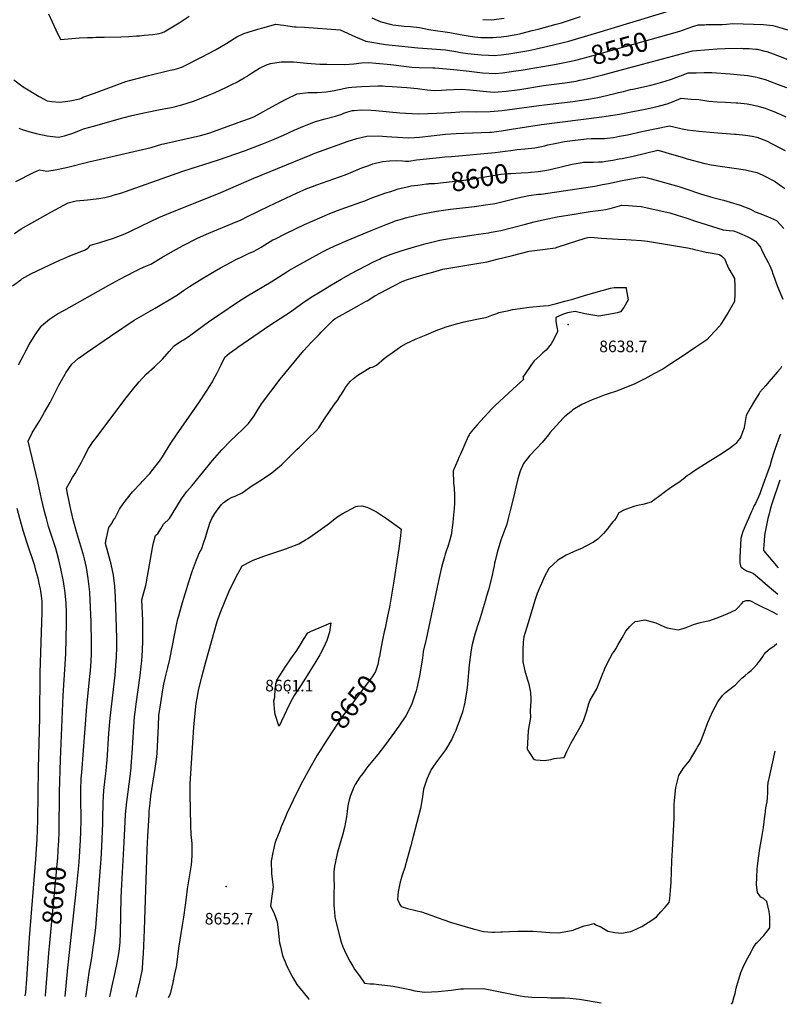
# Model space of a CAD drawing. Units: inches. Extents: x 2556184 to 2561508, y 1519275 to 1524571.
# Drawn here: x 2560299 to 2561446, y 1519275 to 1520745 of the extents above; entities that cross this region are included whole.
import ezdxf
from ezdxf.enums import TextEntityAlignment as Align

# ---------------------------------------------------------------- set-up
doc = ezdxf.new("R2010")
doc.units = ezdxf.units.IN
doc.header["$MEASUREMENT"] = 0
doc.layers.add('tile_2647_24_contour_10ft', color=254, linetype='Continuous')
doc.layers.add('tile_2647_24_spot_elev', color=232, linetype='Continuous')
doc.styles.add('Arial', font='arial.ttf')

msp = doc.modelspace()

# ---------------------------------------------------------------- linework, layer by layer
at = {"layer": 'tile_2647_24_contour_10ft'}
for points, elevation in [([(2560290.2, 1520655), (2560304.1, 1520644.5), (2560328.1, 1520630.5), (2560340, 1520623.7), (2560346.8, 1520622.6), (2560358.3, 1520621.7), (2560370.9, 1520623.1), (2560376.8, 1520624.1), (2560386.4, 1520626.1), (2560388.8, 1520626.6), (2560391, 1520627.8), (2560393.4, 1520629.1), (2560397.7, 1520630.7), (2560410.5, 1520635.5), (2560457.5, 1520652.5), (2560461, 1520653.6), (2560474.4, 1520657.4), (2560491.1, 1520661.7), (2560523.7, 1520669.4), (2560529.5, 1520670.8), (2560536.5, 1520672.8), (2560538.9, 1520673.5), (2560541, 1520674.3), (2560546.2, 1520676.5), (2560565.5, 1520686.3), (2560570.6, 1520689), (2560591.2, 1520699.9), (2560597.6, 1520703.6), (2560608.4, 1520710), (2560613.7, 1520713.3), (2560623.5, 1520719.2), (2560633.8, 1520724.6), (2560654.7, 1520730.8), (2560662.3, 1520733), (2560681.7, 1520738.2), (2560688.3, 1520737.5), (2560693.2, 1520736.9), (2560709.2, 1520734.5), (2560712.1, 1520734.3), (2560724.6, 1520733.7), (2560777.6, 1520729.9), (2560800.7, 1520719.5), (2560816.2, 1520712.8), (2560845.4, 1520708.1), (2560855.5, 1520706.9), (2560893.5, 1520703.1), (2560914.5, 1520701.6), (2560935.2, 1520699.8), (2560950.7, 1520697.3), (2560957.2, 1520696.2), (2560968.6, 1520694.7), (2560988.3, 1520692.5), (2560999.3, 1520692), (2561007.9, 1520691.6), (2561018.2, 1520692.6), (2561029.8, 1520693.9), (2561041.7, 1520695.8), (2561053.4, 1520697.9), (2561059.5, 1520699.1), (2561068.5, 1520701.1), (2561087.7, 1520705.6), (2561119.2, 1520713.1), (2561129.5, 1520716.1), (2561166.1, 1520726.8), (2561266.3, 1520757.1)], 8540), ([(2560341.7, 1520753.6), (2560352.8, 1520729.6), (2560359.9, 1520715.6), (2560376.5, 1520716.8), (2560387.6, 1520717.7), (2560399.9, 1520718.4), (2560407.9, 1520718.6), (2560412.4, 1520718.7), (2560425, 1520718.7), (2560450.1, 1520719.2), (2560462.1, 1520719.9), (2560473.5, 1520720.7), (2560477.9, 1520721.1), (2560484.7, 1520721.7), (2560497.9, 1520723), (2560504.3, 1520723.9), (2560507.1, 1520724.5), (2560510.9, 1520725.5), (2560514.5, 1520726.8), (2560524.7, 1520732.6), (2560534.8, 1520738.6), (2560537.2, 1520740.1), (2560551.8, 1520750.1)], 8530), ([(2560824.8, 1520748), (2560837.6, 1520742.5), (2560840.8, 1520741.2), (2560852.6, 1520738.3), (2560856.2, 1520737.4), (2560869.4, 1520735.9), (2560873.2, 1520735.4), (2560882.7, 1520734.8), (2560896.3, 1520733.1), (2560909.9, 1520730.4), (2560913.3, 1520730), (2560941.3, 1520725.8), (2560956.7, 1520722.9), (2560968.8, 1520720.8), (2560972.1, 1520720.2), (2560978.8, 1520719.4), (2560987.7, 1520718.5), (2561006, 1520718.2), (2561011, 1520718.7), (2561018.4, 1520719.5), (2561026.1, 1520720.4), (2561040.4, 1520723), (2561045.4, 1520723.9), (2561047.6, 1520724.4), (2561064.5, 1520728.7), (2561073.6, 1520731), (2561100.5, 1520738.1), (2561108.3, 1520740.5), (2561136.5, 1520749.7)], 8530), ([(2560990.7, 1520745.1), (2561004, 1520744.8), (2561022.9, 1520747.4)], 8520), ([(2561269.1, 1520723.2), (2561285.1, 1520727.7), (2561296.1, 1520731.6), (2561306.1, 1520735.1), (2561312.3, 1520737.3), (2561322, 1520737.5), (2561324.3, 1520737.6), (2561346, 1520738), (2561348.3, 1520738), (2561354.9, 1520738.1), (2561364.2, 1520739.1), (2561395.1, 1520738.4), (2561410, 1520737.9), (2561424.2, 1520736.3), (2561438.2, 1520732.2), (2561445.8, 1520729.6)], 8550), ([(2561120.2, 1520682.8), (2561131.7, 1520685.1), (2561142.8, 1520687.9), (2561164.8, 1520693.9), (2561175.2, 1520696.8), (2561269.1, 1520723.2)], 8550), ([(2560293, 1520503.4), (2560319.7, 1520516.6), (2560328.5, 1520520.8), (2560339.4, 1520518.6), (2560351.9, 1520520.6), (2560366.1, 1520523.6), (2560368.8, 1520524.2), (2560402.2, 1520532.8), (2560437.2, 1520540.6), (2560495.2, 1520554.4), (2560511.3, 1520558.9), (2560513.9, 1520559.4), (2560569, 1520572.3), (2560581.5, 1520575.8), (2560632.4, 1520594), (2560643.5, 1520598), (2560649.5, 1520600.5), (2560671, 1520612.3), (2560681, 1520617.8), (2560697.1, 1520626.2), (2560713.5, 1520634.2), (2560729.6, 1520636.2), (2560743.1, 1520636.2), (2560756.6, 1520637.4), (2560763.3, 1520638.4), (2560771.2, 1520639.7), (2560778.8, 1520641.1), (2560782.7, 1520642.1), (2560790.3, 1520643.5), (2560795.3, 1520644.1), (2560801.9, 1520644.7), (2560809.4, 1520645.3), (2560834.5, 1520646.4), (2560841.1, 1520646), (2560844.9, 1520645.8), (2560855.2, 1520645.2), (2560877.1, 1520643.6), (2560893.3, 1520642.1), (2560907.5, 1520640.5), (2560918, 1520639.4), (2560929.3, 1520640), (2560936.2, 1520640.4), (2560947.6, 1520640.9), (2560959, 1520641.4), (2560971.5, 1520640.3), (2560996.4, 1520637.7), (2561002.4, 1520637.2), (2561007.7, 1520636.8), (2561025.9, 1520638.4), (2561041.9, 1520640.5), (2561045.9, 1520641), (2561081.7, 1520646.7), (2561113.4, 1520650.8), (2561130.3, 1520653.4), (2561135.5, 1520654.5), (2561141.1, 1520655.6), (2561152.2, 1520658.1), (2561170.2, 1520662.7), (2561221.7, 1520676.8), (2561304.2, 1520698.7), (2561328.6, 1520700.7), (2561340.8, 1520701.6), (2561352.9, 1520702), (2561376.7, 1520702.3), (2561379.6, 1520702.2), (2561388.5, 1520701.9), (2561398.7, 1520700.9), (2561400.5, 1520700.8), (2561412.3, 1520698), (2561414.9, 1520697.3), (2561424.7, 1520693.9), (2561441.7, 1520687.4), (2561445, 1520686.2)], 8560), ([(2560297.4, 1520582.8), (2560302.3, 1520580.8), (2560312.4, 1520577.9), (2560323.6, 1520574.9), (2560339.9, 1520571.5), (2560352.3, 1520570), (2560356.7, 1520569.5), (2560365.8, 1520571.8), (2560378.1, 1520575.6), (2560384.5, 1520578.1), (2560394, 1520581.8), (2560409.3, 1520586.1), (2560449.6, 1520597.4), (2560464.4, 1520601.4), (2560477.4, 1520604.5), (2560503.5, 1520609.9), (2560516.7, 1520612.4), (2560525.6, 1520614.1), (2560529.8, 1520615.1), (2560540.9, 1520618), (2560558.7, 1520623.3), (2560574.9, 1520629.6), (2560580.7, 1520632.1), (2560590.8, 1520636.5), (2560606.6, 1520643.7), (2560618, 1520649.1), (2560622.1, 1520651.1), (2560634.3, 1520658.1), (2560637.5, 1520660.2), (2560646.5, 1520666.3), (2560657, 1520672.8), (2560667.6, 1520677.5), (2560673.4, 1520679.7), (2560689.5, 1520682), (2560698.9, 1520681.9), (2560708, 1520681.9), (2560727.6, 1520680.3), (2560747.1, 1520678.8), (2560757.8, 1520678.4), (2560783.9, 1520677.9), (2560798, 1520679.1), (2560809.6, 1520680.4), (2560820.6, 1520681.1), (2560830.8, 1520680.2), (2560853.2, 1520677.9), (2560884.9, 1520674), (2560895.7, 1520673.4), (2560916.2, 1520673), (2560919.1, 1520672.9), (2560936.6, 1520671.8), (2560952.7, 1520670.1), (2560970.6, 1520668), (2560990.3, 1520665.8), (2561009.9, 1520664.5), (2561020, 1520665.7), (2561030.1, 1520667.1), (2561040.2, 1520668.4), (2561048.3, 1520669.6), (2561097.8, 1520678.3), (2561120.2, 1520682.8)], 8550), ([(2560291.3, 1520426), (2560301.2, 1520432.5), (2560345.2, 1520457.6), (2560371.1, 1520471.6), (2560383.1, 1520474.3), (2560400.2, 1520476.1), (2560413, 1520477.3), (2560417.3, 1520478), (2560426, 1520479.4), (2560436.2, 1520482), (2560438.7, 1520482.8), (2560451.2, 1520486.6), (2560456.8, 1520488.4), (2560542.8, 1520518.8), (2560596.1, 1520535.7), (2560634.7, 1520549.2), (2560660.8, 1520559), (2560675.7, 1520565), (2560692.9, 1520572.6), (2560708.9, 1520579.9), (2560724.6, 1520586.7), (2560738.4, 1520592.2), (2560740.7, 1520593), (2560755.4, 1520596.9), (2560770.7, 1520600.8), (2560780, 1520604.1), (2560783.1, 1520605.4), (2560789.2, 1520607.3), (2560796.3, 1520609.3), (2560798.4, 1520609.6), (2560808.9, 1520610.6), (2560823.8, 1520609.8), (2560831.1, 1520609.2), (2560867, 1520605.9), (2560894.4, 1520604.3), (2560908.5, 1520604.7), (2560922.3, 1520605.3), (2560943.2, 1520606.6), (2560956.6, 1520607.5), (2560967.8, 1520607.7), (2560981.9, 1520607.6), (2561001.6, 1520607.8), (2561019.8, 1520609.5), (2561038, 1520611.7), (2561074.3, 1520616.9), (2561121.5, 1520622.4), (2561125.5, 1520622.9), (2561138.7, 1520624.6), (2561142.3, 1520625.3), (2561151.7, 1520626.9), (2561162.5, 1520628.8), (2561175.8, 1520631.9), (2561189.9, 1520635.2), (2561193.6, 1520636.2), (2561200.9, 1520638), (2561211.5, 1520640.6), (2561215, 1520641.3), (2561230.9, 1520644.5), (2561242, 1520647.1), (2561249.1, 1520649), (2561256.5, 1520651), (2561263.2, 1520653.1), (2561272.5, 1520656.3), (2561279.4, 1520658.8), (2561286.2, 1520661.3), (2561297.8, 1520665.5), (2561309.8, 1520665.7), (2561321.7, 1520666), (2561333.2, 1520666), (2561360.2, 1520664.2), (2561376, 1520662.8), (2561386.7, 1520661.5), (2561400, 1520659.4), (2561405.2, 1520657.9), (2561412.5, 1520655.6), (2561432.1, 1520648.2), (2561444.3, 1520643.8)], 8570), ([(2560288.3, 1520347.4), (2560300.3, 1520356.7), (2560302.1, 1520358), (2560315.5, 1520365.3), (2560325.1, 1520369.9), (2560352.3, 1520383), (2560359.9, 1520386.3), (2560364.7, 1520388.4), (2560373.7, 1520392.2), (2560391.5, 1520399.3), (2560395.8, 1520401.1), (2560400.8, 1520403.9), (2560402.2, 1520405.4), (2560404.7, 1520408.1), (2560415, 1520411.3), (2560418.4, 1520412.3), (2560439.1, 1520419), (2560441.4, 1520419.8), (2560453.3, 1520424.2), (2560461.5, 1520427.8), (2560465.4, 1520429.6), (2560494.4, 1520443.7), (2560506.7, 1520449.5), (2560518.7, 1520454.7), (2560599.6, 1520487.1), (2560648.7, 1520508.6), (2560732.6, 1520542.9), (2560739.7, 1520545.8), (2560780.3, 1520560.3), (2560788.3, 1520563.1), (2560802.7, 1520567.4), (2560817.7, 1520571), (2560834.7, 1520571.4), (2560847.1, 1520570.5), (2560871.3, 1520569.2), (2560879.6, 1520568.8), (2560888.7, 1520569.2), (2560896.2, 1520569.8), (2560913.7, 1520571.5), (2560935.2, 1520574), (2560951, 1520575.3), (2560962.2, 1520575.7), (2560988.5, 1520576.4), (2561001.3, 1520577.1), (2561003.8, 1520577.3), (2561018.8, 1520579.1), (2561024.7, 1520580), (2561033.7, 1520581.4), (2561078.3, 1520588.5), (2561168.5, 1520599.7), (2561184.8, 1520602.2), (2561195, 1520603.9), (2561214.8, 1520607.8), (2561233.2, 1520611.6), (2561249.2, 1520615.1), (2561266.1, 1520619.2), (2561274.2, 1520622.2), (2561286.9, 1520627.6), (2561302, 1520626.5), (2561313.7, 1520625.6), (2561316.4, 1520625.2), (2561328.6, 1520623.5), (2561340.9, 1520622.2), (2561353.6, 1520621.6), (2561369.4, 1520621), (2561371.6, 1520620.9), (2561385.9, 1520619.4), (2561388.2, 1520619), (2561400, 1520616.6), (2561412.5, 1520613), (2561420.2, 1520610.1), (2561425.5, 1520608), (2561441.3, 1520600.9), (2561443.6, 1520599.8)], 8580), ([(2560297, 1520229.5), (2560304.8, 1520244.8), (2560307.8, 1520250.7), (2560312.8, 1520259.8), (2560321.7, 1520274.5), (2560330.5, 1520286.3), (2560332, 1520288.3), (2560343.3, 1520297.7), (2560355.3, 1520305.6), (2560364.6, 1520310.9), (2560431.8, 1520348.7), (2560448.3, 1520357.6), (2560470.4, 1520369), (2560479.5, 1520373.4), (2560487.2, 1520376.8), (2560494.9, 1520380.2), (2560511.2, 1520389.7), (2560527.5, 1520399.2), (2560543.2, 1520408), (2560564.6, 1520418.8), (2560581.4, 1520426.3), (2560616.1, 1520440.7), (2560629.6, 1520446.4), (2560639.1, 1520451), (2560670.9, 1520466.6), (2560713.6, 1520486.4), (2560726.8, 1520492.2), (2560729.3, 1520493.3), (2560736.2, 1520495.9), (2560743, 1520498.5), (2560784.9, 1520513.3), (2560793.5, 1520516.6), (2560810.2, 1520523.6), (2560820.4, 1520527.5), (2560826.6, 1520529.7), (2560840.7, 1520533.4), (2560851.4, 1520534.2), (2560861.1, 1520534.7), (2560870.8, 1520534.1), (2560875.2, 1520534), (2560880.4, 1520534), (2560891.5, 1520535.5), (2560926, 1520539.3), (2560930.2, 1520539.8), (2560934.1, 1520540.2), (2560943.8, 1520540.8), (2561009, 1520546.6), (2561024, 1520548.6), (2561032.8, 1520549.9), (2561042.3, 1520551.3), (2561053.6, 1520552.3), (2561068.3, 1520553.7), (2561083.3, 1520556.8), (2561087.7, 1520557.9), (2561098.3, 1520560), (2561112.8, 1520563), (2561124.6, 1520564.6), (2561145.5, 1520567.1), (2561152.9, 1520567.4), (2561161, 1520567.6), (2561172.5, 1520567.7), (2561176.5, 1520568.1), (2561185.9, 1520569.1), (2561194.9, 1520570.9), (2561206.8, 1520573.3), (2561228.3, 1520578.1), (2561269.9, 1520586.5), (2561276.1, 1520585), (2561288.8, 1520582.2), (2561296.4, 1520580.6), (2561313.7, 1520578.7), (2561336.1, 1520576.4), (2561366.8, 1520574.2), (2561369.4, 1520574), (2561383.3, 1520572.6), (2561393, 1520571), (2561400, 1520569.7), (2561414.7, 1520563.9), (2561432.8, 1520554.6), (2561442.7, 1520549.8)], 8590), ([(2561062.4, 1520517.3), (2561063.2, 1520517.3), (2561073.3, 1520518.5), (2561083.6, 1520520), (2561091.6, 1520521.5), (2561110, 1520525.7), (2561124.5, 1520529.2), (2561136.1, 1520531.5), (2561141.3, 1520532.4), (2561143.6, 1520532.4), (2561152.5, 1520532.5), (2561156.4, 1520532.4), (2561163.8, 1520532.7), (2561169.4, 1520533), (2561174.5, 1520533.7), (2561184.9, 1520535.4), (2561194.3, 1520537.1), (2561199.2, 1520537.9), (2561215.5, 1520541.4), (2561252.4, 1520550), (2561261.4, 1520547.5), (2561264.4, 1520546.7), (2561289.9, 1520539), (2561296.2, 1520537.2), (2561322.3, 1520530.5), (2561331.9, 1520528.4), (2561349.1, 1520525.6), (2561366.4, 1520523.4), (2561383.3, 1520520.7), (2561387.3, 1520519.9), (2561400.1, 1520516.7), (2561408, 1520513.4), (2561414.3, 1520510.5), (2561423.6, 1520505.6), (2561427.9, 1520502.9), (2561437.3, 1520496.5), (2561441.4, 1520493.5), (2561441.8, 1520493.3)], 8600), ([(2560909.8, 1520500), (2560911.3, 1520500.2), (2560919.1, 1520500.6), (2560931.9, 1520501.8), (2560962.5, 1520505.4), (2560975.7, 1520507.4), (2561000, 1520511.6), (2561006.3, 1520512.5), (2561017.6, 1520514.1), (2561029.2, 1520515.1), (2561032.6, 1520515.4), (2561048.1, 1520516.2), (2561058.7, 1520516.9), (2561062.4, 1520517.3)], 8600), ([(2560378.4, 1520000), (2560377.2, 1520005.3), (2560375.4, 1520013.6), (2560370.8, 1520035), (2560368.7, 1520045.6), (2560377.8, 1520061.2), (2560381.8, 1520067.6), (2560391.2, 1520084.1), (2560394.2, 1520090.1), (2560401.8, 1520104.6), (2560404.7, 1520109.2), (2560408.3, 1520114.6), (2560413, 1520120.8), (2560448.4, 1520168), (2560457.8, 1520180.3), (2560467.4, 1520192.3), (2560474.2, 1520200.6), (2560477.3, 1520204.4), (2560487.7, 1520215.9), (2560500, 1520226.9), (2560512.1, 1520238.1), (2560522.4, 1520249.6), (2560529.5, 1520258.1), (2560540.8, 1520265.3), (2560543.7, 1520267.2), (2560551.9, 1520272.5), (2560554.7, 1520274.4), (2560581.1, 1520293.9), (2560596.3, 1520304.5), (2560625.7, 1520324.2), (2560639.4, 1520332.6), (2560674.8, 1520353.6), (2560697.9, 1520368.3), (2560701.1, 1520370.3), (2560713.3, 1520377.4), (2560751.3, 1520398.2), (2560760.4, 1520402.8), (2560769.5, 1520407.2), (2560788.3, 1520415.5), (2560824, 1520430.4), (2560846.4, 1520439.3), (2560860.4, 1520444.8), (2560870.7, 1520447.8), (2560875.1, 1520448.9), (2560889.5, 1520452.4), (2560898.4, 1520454.6), (2560921.6, 1520459.1), (2560942.6, 1520462.1), (2560978.3, 1520466.3), (2560995, 1520468.4), (2561002.5, 1520469.6), (2561008.5, 1520470.6), (2561011.2, 1520471.2), (2561027.2, 1520474.8), (2561029.1, 1520475.3), (2561043.1, 1520479), (2561059.4, 1520482.6), (2561073.8, 1520484.3), (2561078.1, 1520484.7), (2561154.8, 1520496), (2561158.1, 1520496.5), (2561169.7, 1520498.8), (2561178.6, 1520500.5), (2561199, 1520504.7), (2561229.9, 1520510.3), (2561237, 1520508.7), (2561253.4, 1520504.3), (2561283.5, 1520495.8), (2561294.3, 1520492.4), (2561315.8, 1520485.1), (2561334.7, 1520479.4), (2561350.6, 1520475.3), (2561375.3, 1520468.3), (2561390.6, 1520461.9), (2561397.7, 1520458), (2561404.5, 1520455.8), (2561416.2, 1520451.2), (2561420.6, 1520449.2), (2561429.4, 1520445.1), (2561435.5, 1520438.8), (2561440.7, 1520433.1)], 8610), ([(2560338.7, 1520000), (2560337.2, 1520005), (2560335.2, 1520012.7), (2560331.4, 1520029.5), (2560328.6, 1520043.4), (2560326, 1520055.7), (2560311.6, 1520115.7), (2560317.6, 1520128.2), (2560328.7, 1520146.8), (2560336, 1520159.1), (2560344.4, 1520173.4), (2560357.5, 1520199.5), (2560359.3, 1520202.8), (2560366.6, 1520215.7), (2560367.8, 1520217.6), (2560376.5, 1520230.5), (2560386.8, 1520239.6), (2560389, 1520241.2), (2560398, 1520247.6), (2560434.3, 1520272.6), (2560470.1, 1520296.3), (2560501.3, 1520314.5), (2560529.7, 1520331.4), (2560534.4, 1520334.2), (2560543.8, 1520340.5), (2560552.7, 1520346.6), (2560570.9, 1520358), (2560589.5, 1520369.2), (2560598.8, 1520374.4), (2560608.1, 1520379.6), (2560618.4, 1520385.1), (2560622, 1520387), (2560628.7, 1520390.1), (2560637.9, 1520394.4), (2560640.7, 1520395.7), (2560649.2, 1520399.5), (2560659.5, 1520405.5), (2560664.9, 1520409), (2560677.2, 1520416.1), (2560679.8, 1520417.5), (2560696.3, 1520425.8), (2560724.3, 1520439), (2560758.8, 1520454.3), (2560772.4, 1520459.8), (2560786.2, 1520464.8), (2560808.5, 1520472.4), (2560814.3, 1520474.5), (2560825, 1520478.8), (2560846.1, 1520486.5), (2560853.2, 1520488.7), (2560864.1, 1520492.2), (2560880.3, 1520496), (2560883.7, 1520496.7), (2560893.6, 1520498.1), (2560906.4, 1520499.7), (2560909.8, 1520500)], 8600), ([(2560441, 1520000), (2560442.8, 1520004), (2560444.4, 1520007.4), (2560448.1, 1520014.1), (2560453.2, 1520021.9), (2560456.2, 1520026.2), (2560467.2, 1520039.9), (2560480.2, 1520053.6), (2560482, 1520055.5), (2560493.1, 1520067.3), (2560498.3, 1520073.9), (2560507.5, 1520085.9), (2560512.1, 1520092.4), (2560516.8, 1520099.8), (2560524.5, 1520112.7), (2560533, 1520125.3), (2560567.3, 1520174.3), (2560577.7, 1520190.2), (2560586.9, 1520204.5), (2560588.6, 1520207.6), (2560593.5, 1520216.7), (2560594.5, 1520218.7), (2560599.8, 1520229.9), (2560605.2, 1520241), (2560612.1, 1520246.9), (2560622.3, 1520254.2), (2560625, 1520256.1), (2560672.4, 1520288.8), (2560703.2, 1520308.9), (2560707.4, 1520312), (2560721.7, 1520322.2), (2560734.5, 1520330.5), (2560747.6, 1520338.7), (2560762.2, 1520347.6), (2560779, 1520357.6), (2560794.1, 1520365.9), (2560827.7, 1520383.4), (2560836.5, 1520387.6), (2560839, 1520388.7), (2560852.4, 1520394.2), (2560870.4, 1520400.3), (2560888.5, 1520406), (2560906.2, 1520410.9), (2560908.7, 1520411.5), (2560926.4, 1520415.8), (2560946.3, 1520419.3), (2560961.3, 1520421.5), (2560984.3, 1520424.6), (2560999.4, 1520426.9), (2561003.3, 1520427.5), (2561017.5, 1520430.4), (2561035.2, 1520434.5), (2561039.1, 1520435.5), (2561054.6, 1520439.8), (2561067.3, 1520443), (2561073.9, 1520444.7), (2561102.1, 1520450.5), (2561127.2, 1520454.6), (2561151.3, 1520458.5), (2561167, 1520460.5), (2561174.5, 1520461.6), (2561184.4, 1520464.2), (2561198.6, 1520468.3), (2561208.7, 1520467.6), (2561220.2, 1520466.6), (2561227.4, 1520465.9), (2561270.3, 1520456.4), (2561281.3, 1520453.2), (2561294.2, 1520449), (2561308.4, 1520444.2), (2561349.7, 1520431.2), (2561358.9, 1520430), (2561365.5, 1520429.5), (2561370.6, 1520427.6), (2561374.1, 1520426.3), (2561385.7, 1520421.5), (2561391.5, 1520418.3), (2561398.4, 1520414.4), (2561403.2, 1520408.4), (2561405.6, 1520405.2), (2561407.1, 1520402.1), (2561410.1, 1520395.3), (2561413.5, 1520388.8), (2561417.3, 1520382.3), (2561419.5, 1520377.6), (2561422.5, 1520370.7), (2561424.2, 1520365.6), (2561426.4, 1520359.3), (2561429.9, 1520349.3), (2561436.2, 1520334.6), (2561439, 1520327.5)], 8620), ([(2560522.8, 1520000), (2560526.5, 1520006.6), (2560533.5, 1520018.1), (2560540.8, 1520029.5), (2560548.7, 1520040.4), (2560556.3, 1520049.7), (2560587.1, 1520086.7), (2560600.7, 1520102.6), (2560614.1, 1520116.8), (2560621.1, 1520123), (2560633.5, 1520134.9), (2560640.9, 1520142.3), (2560649.1, 1520153.5), (2560653.6, 1520160.8), (2560660.3, 1520171.2), (2560687.8, 1520208.3), (2560722.7, 1520250.7), (2560734.3, 1520263), (2560746.1, 1520275.1), (2560749.5, 1520278.5), (2560767.2, 1520296.4), (2560770.2, 1520298.8), (2560782.1, 1520305.4), (2560806.1, 1520318.6), (2560816.7, 1520324.5), (2560818.1, 1520325.4), (2560829.6, 1520332.7), (2560856.7, 1520347.2), (2560870.1, 1520354.2), (2560876.6, 1520356.5), (2560886.1, 1520359.5), (2560901.1, 1520363.9), (2560916.2, 1520368.2), (2560931.2, 1520372.3), (2560948.8, 1520375.7), (2560981.7, 1520381), (2560997.2, 1520383.5), (2561012, 1520387.2), (2561033.2, 1520392.6), (2561059.9, 1520399.2), (2561071.9, 1520400.9), (2561099.2, 1520404.5), (2561103.3, 1520405.8), (2561143.8, 1520419), (2561147.6, 1520419.8), (2561151.6, 1520420.3), (2561157.6, 1520419.6), (2561167.6, 1520418.8), (2561193.1, 1520417.4), (2561204.8, 1520417), (2561212.6, 1520416.5), (2561227.9, 1520415.2), (2561236.6, 1520414.1), (2561296.4, 1520404.6), (2561303.5, 1520402.7), (2561307, 1520401.8), (2561324.7, 1520397.9), (2561333.7, 1520396.3), (2561344.6, 1520394.4), (2561348, 1520391.7), (2561352.4, 1520387.4), (2561354.6, 1520382), (2561358.5, 1520373.1), (2561360, 1520370.4), (2561366.8, 1520358.8), (2561367.4, 1520347.2), (2561367.3, 1520335.8), (2561366.9, 1520324.4), (2561357.5, 1520308), (2561347.5, 1520291.7), (2561345.3, 1520288.3), (2561336.6, 1520279), (2561325.4, 1520267.2), (2561307.7, 1520255.2), (2561289.9, 1520243.1), (2561273.2, 1520232), (2561259.6, 1520223.4), (2561246.3, 1520216), (2561232.9, 1520208.8), (2561220.1, 1520202.4), (2561217.1, 1520201), (2561205.6, 1520196.3), (2561197.2, 1520193), (2561190.5, 1520190.5), (2561178.3, 1520186.3), (2561172.1, 1520184.2), (2561159.4, 1520179.6), (2561154.3, 1520177.6), (2561138.7, 1520170.3), (2561125.4, 1520162.4), (2561122.6, 1520160.2), (2561113, 1520152), (2561111, 1520150), (2561100.8, 1520139), (2561090.8, 1520128), (2561089, 1520125.3), (2561079.6, 1520113.7), (2561070.9, 1520104.9), (2561060.5, 1520094), (2561051.5, 1520082.2), (2561046.7, 1520071), (2561042.9, 1520059.3), (2561039.9, 1520046.8), (2561037.5, 1520035.6), (2561031.8, 1520012.4), (2561028.7, 1520000)], 8630), ([(2560585.9, 1520000), (2560590.3, 1520007.7), (2560592.8, 1520011.2), (2560599.9, 1520020.5), (2560602.9, 1520023.8), (2560609.9, 1520028.7), (2560616.2, 1520032.2), (2560620.6, 1520033.7), (2560631.4, 1520038.6), (2560634.7, 1520040.9), (2560644.3, 1520047.8), (2560654.5, 1520054.6), (2560657.5, 1520056.5), (2560670.8, 1520065), (2560675.6, 1520068.2), (2560681.6, 1520073.2), (2560690.1, 1520080.2), (2560698.1, 1520088.5), (2560712.8, 1520103.3), (2560716.8, 1520106.9), (2560718.9, 1520108.8), (2560722.4, 1520112.2), (2560729.9, 1520119.5), (2560740.8, 1520130), (2560743.7, 1520133.2), (2560744, 1520133.5), (2560745.6, 1520135.7), (2560750.4, 1520142.9), (2560751.8, 1520145.2), (2560753.2, 1520147.7), (2560762.6, 1520161.7), (2560770.9, 1520172.7), (2560773.5, 1520176.5), (2560777.3, 1520182.2), (2560779.7, 1520186), (2560783.5, 1520192.4), (2560785.7, 1520195.7), (2560790.1, 1520201.6), (2560792.7, 1520204.9), (2560797.8, 1520209.1), (2560804.1, 1520214.2), (2560814.5, 1520220.8), (2560822.5, 1520225.6), (2560825.8, 1520226.4), (2560829.8, 1520228.2), (2560832.1, 1520229.4), (2560843.6, 1520239.3), (2560847.4, 1520242.2), (2560855.7, 1520248.3), (2560866.5, 1520255.7), (2560868.5, 1520257.1), (2560876.1, 1520261.7), (2560891, 1520268.3), (2560906, 1520274.7), (2560921.1, 1520280.8), (2560936.1, 1520286.5), (2560951.3, 1520290.9), (2560962.8, 1520293.8), (2560970, 1520295.4), (2560981.8, 1520297.7), (2560994.8, 1520300.5), (2560997, 1520300.9), (2561004.2, 1520303.6), (2561011.5, 1520306.4), (2561014.7, 1520307.6), (2561029.6, 1520310.9), (2561035.3, 1520312.1), (2561046.6, 1520313.8), (2561060, 1520315.6), (2561081.4, 1520317.9), (2561088.9, 1520318.1), (2561094.8, 1520319.9), (2561101.1, 1520321.3), (2561113.3, 1520324.6), (2561125.5, 1520327.9), (2561144.4, 1520333.6), (2561169.1, 1520340.6), (2561181.5, 1520344.1), (2561186.9, 1520345), (2561204.8, 1520344.9), (2561205.2, 1520342.9), (2561208.2, 1520326.5), (2561201.4, 1520315.3), (2561196.7, 1520308.6), (2561191.6, 1520307.4), (2561184, 1520305.9), (2561164.1, 1520302.1), (2561143.3, 1520305.7), (2561128.9, 1520309.5), (2561117.5, 1520307.2), (2561110, 1520304.9), (2561099.7, 1520300.2), (2561099.9, 1520294.3), (2561102, 1520283.3), (2561102.5, 1520281.3), (2561102.6, 1520279.3), (2561097.1, 1520268.1), (2561093.1, 1520261), (2561085.4, 1520251.8), (2561080.7, 1520247.5), (2561075.8, 1520243.1), (2561067.6, 1520235.4), (2561066, 1520233.4), (2561050.7, 1520211.1), (2561051.5, 1520207.6), (2561036.2, 1520193.9), (2561008.5, 1520168.6), (2561003.6, 1520163.7), (2560982.3, 1520140.1), (2560975.3, 1520132), (2560973.9, 1520130.3), (2560971.3, 1520127.1), (2560970.3, 1520125.2), (2560969, 1520122.5), (2560957.4, 1520096.4), (2560955.1, 1520091.2), (2560953.4, 1520087.3), (2560946.7, 1520071.5), (2560947.2, 1520053), (2560948, 1520046.2), (2560948.3, 1520034.5), (2560948.5, 1520023), (2560948, 1520015), (2560946.7, 1520000)], 8640), ([(2561437.3, 1520227.1), (2561435.5, 1520224.4), (2561430.6, 1520218.5), (2561424.8, 1520211.7), (2561418.1, 1520204.2), (2561413.6, 1520198.9), (2561404.9, 1520188.7), (2561403.7, 1520187), (2561396.6, 1520176.1), (2561390.2, 1520165), (2561384.1, 1520153.9), (2561381.6, 1520138.9), (2561381.5, 1520135.6), (2561379, 1520128.9), (2561376.3, 1520122.3), (2561374.8, 1520119.8), (2561372.5, 1520116.5), (2561368.6, 1520112), (2561367.3, 1520110.8), (2561358.7, 1520104.1), (2561356.5, 1520102.6), (2561348.4, 1520097.2), (2561327.3, 1520084.4), (2561305.8, 1520070.4), (2561299.4, 1520066.1), (2561296.7, 1520064.3), (2561293.1, 1520061.4), (2561285, 1520054.9), (2561274.4, 1520048), (2561269.1, 1520044.6), (2561263.9, 1520040.5), (2561253.4, 1520032.4), (2561242.5, 1520024.8), (2561229.8, 1520021), (2561224.2, 1520019.9), (2561216.5, 1520018), (2561205.5, 1520014.3), (2561202.3, 1520013), (2561194.2, 1520008.6), (2561189.4, 1520000)], 8620), ([(2561435.6, 1520126.2), (2561433.9, 1520122.9), (2561427.5, 1520104.7), (2561425.5, 1520098.7), (2561422.8, 1520089.1), (2561420.7, 1520082.5), (2561419.9, 1520079.7), (2561411.4, 1520055.5), (2561406.9, 1520043), (2561404.5, 1520037), (2561398, 1520022.8), (2561396.4, 1520019.4), (2561393.6, 1520013.7), (2561392.3, 1520010.9), (2561387.7, 1520000)], 8610), ([(2561434.4, 1520057.5), (2561422.6, 1520021.9), (2561421.1, 1520017.4), (2561419.9, 1520013.6), (2561418.4, 1520007.4), (2561416.7, 1520000)], 8600), ([(2560770.2, 1520000), (2560774.3, 1520003), (2560780.4, 1520007.1), (2560801.1, 1520018.2), (2560803.6, 1520018.4), (2560810, 1520018.9), (2560817.5, 1520017.2), (2560820, 1520016.4), (2560831.7, 1520010.4), (2560846.7, 1520000)], 8650), ([(2560299.1, 1520000), (2560295, 1520015.2)], 8590), ([(2560307.1, 1519287.4), (2560307.8, 1519292.3), (2560309.7, 1519312.5), (2560313.6, 1519373.9), (2560323, 1519491.4), (2560324.8, 1519521.6), (2560325.8, 1519549.2), (2560326.8, 1519626.8), (2560329.1, 1519703.1), (2560329.4, 1519770), (2560332.4, 1519860.2), (2560332.4, 1519872.4), (2560332.2, 1519876.9), (2560331.5, 1519884.8), (2560329.8, 1519895.2), (2560328.6, 1519901.3), (2560326.5, 1519911.1), (2560323.6, 1519921.3), (2560321.2, 1519929.4), (2560309.6, 1519965), (2560304.1, 1519982.1), (2560299.1, 1520000)], 8590), ([(2560356.9, 1519513.9), (2560357.2, 1519517.7), (2560357.8, 1519533.6), (2560358.3, 1519591.7), (2560359.6, 1519640.4), (2560363.9, 1519735.8), (2560367.7, 1519798), (2560369, 1519844.5), (2560368.9, 1519859.3), (2560368.2, 1519873.6), (2560366.6, 1519889), (2560364.2, 1519906), (2560360.9, 1519923.2), (2560357.4, 1519938.3), (2560352.6, 1519955.2), (2560342.1, 1519988.3), (2560338.7, 1520000)], 8600), ([(2560366.9, 1519286.7), (2560370.8, 1519329.2), (2560384.4, 1519452.2), (2560387.7, 1519487.1), (2560389.8, 1519520.2), (2560390.3, 1519532.9), (2560390.5, 1519548.9), (2560390.1, 1519584.9), (2560390.3, 1519594.4), (2560390.9, 1519612.5), (2560391.5, 1519621.1), (2560399.2, 1519719.3), (2560403.2, 1519759.9), (2560404.4, 1519773.2), (2560405.4, 1519786.5), (2560405.9, 1519799.1), (2560406.1, 1519814.1), (2560405.7, 1519846.2), (2560404.3, 1519878.4), (2560403.5, 1519889.9), (2560403.1, 1519894.5), (2560401.3, 1519910.7), (2560398.5, 1519927.3), (2560395.5, 1519940.2), (2560394.5, 1519943.9), (2560384.4, 1519978.7), (2560379.2, 1519996.9), (2560378.4, 1520000)], 8610), ([(2560397.8, 1519286.3), (2560399.4, 1519300.6), (2560402.8, 1519322.6), (2560406.4, 1519344.4), (2560408.8, 1519359.6), (2560409.8, 1519366.4), (2560412.5, 1519389), (2560419.7, 1519479.9), (2560420.5, 1519491.6), (2560421.7, 1519510.6), (2560423, 1519544.8), (2560423.1, 1519551.6), (2560423.5, 1519576.3), (2560424.7, 1519594), (2560426.4, 1519611.4), (2560427.9, 1519623.6), (2560429.1, 1519635.5), (2560429.3, 1519638.9), (2560431.8, 1519679.6), (2560433.8, 1519701.9), (2560441.4, 1519766.3), (2560442.7, 1519781), (2560443.6, 1519793.4), (2560444, 1519808), (2560444, 1519820.9), (2560443.6, 1519837.6), (2560441.9, 1519882.9), (2560440.8, 1519899.1), (2560439.1, 1519915.4), (2560435.3, 1519932), (2560430.9, 1519948.7), (2560427, 1519962.8), (2560427.6, 1519966.2), (2560432.2, 1519987), (2560436.7, 1519992.8), (2560438.3, 1519997.4), (2560441, 1520000)], 8620), ([(2560433.6, 1519285.9), (2560436, 1519297.8), (2560441.5, 1519322.6), (2560444.5, 1519336.9), (2560446.8, 1519350.8), (2560447.9, 1519357.7), (2560448.7, 1519367.9), (2560449.3, 1519381.8), (2560450.4, 1519434.5), (2560451.3, 1519454), (2560454.8, 1519516.3), (2560457.1, 1519558.2), (2560458.9, 1519577), (2560463.3, 1519611.1), (2560465.4, 1519628.1), (2560465.6, 1519630.6), (2560467, 1519650), (2560469.4, 1519689.3), (2560470.4, 1519703.9), (2560471.3, 1519711.1), (2560472.8, 1519723.1), (2560478.8, 1519765.9), (2560480.5, 1519779.8), (2560481.3, 1519787.6), (2560482.1, 1519802.9), (2560482.6, 1519817.8), (2560482.9, 1519824.3), (2560482.8, 1519832.8), (2560482.7, 1519847.7), (2560481.4, 1519878.9), (2560484.2, 1519889.9), (2560487.2, 1519900.4), (2560487.8, 1519902.7), (2560489.8, 1519914), (2560497.1, 1519956.6), (2560498.6, 1519963.7), (2560501.5, 1519974.8), (2560505.5, 1519978.4), (2560509.9, 1519984.6), (2560513.7, 1519991.8), (2560522.8, 1520000)], 8630), ([(2560472.7, 1519285.4), (2560478.4, 1519308.2), (2560479.5, 1519313.1), (2560482.4, 1519327.2), (2560483, 1519338.6), (2560483.6, 1519350.1), (2560485.3, 1519386.2), (2560489.3, 1519506.2), (2560490.4, 1519525.7), (2560492.1, 1519557.4), (2560492.5, 1519563.5), (2560493.6, 1519575.1), (2560494.9, 1519586.2), (2560501.2, 1519627.2), (2560503.8, 1519644.6), (2560504.2, 1519649.9), (2560506, 1519690.9), (2560506.7, 1519705.9), (2560509.7, 1519725.1), (2560512.7, 1519744.3), (2560514.1, 1519753), (2560516.3, 1519761.9), (2560520.2, 1519778), (2560523.1, 1519790.3), (2560530.4, 1519828.3), (2560533.6, 1519843.6), (2560535.3, 1519850.2), (2560536.6, 1519855.1), (2560540.5, 1519869.6), (2560551.3, 1519905.6), (2560556.9, 1519922.5), (2560559.9, 1519930.6), (2560563, 1519938.4), (2560565.4, 1519944.3), (2560567.2, 1519948.7), (2560570.8, 1519955.5), (2560573.6, 1519963.3), (2560576.9, 1519973.6), (2560578.3, 1519978.7), (2560582.7, 1519993.5), (2560585.9, 1520000)], 8640), ([(2560521.3, 1519284.9), (2560524, 1519290.4), (2560526.5, 1519300.9), (2560528, 1519307.6), (2560530.8, 1519320.5), (2560532.9, 1519330.7), (2560533.5, 1519334), (2560534.9, 1519346.1), (2560536.5, 1519358.9), (2560541.9, 1519393.1), (2560543.9, 1519405), (2560546.8, 1519422.7), (2560548.3, 1519434.6), (2560549.6, 1519447.3), (2560551.3, 1519459.2), (2560555.6, 1519483.1), (2560556.6, 1519496.5), (2560556.6, 1519499.3), (2560556.5, 1519515.1), (2560555.1, 1519528.4), (2560554.5, 1519542.6), (2560553.5, 1519588.8), (2560553.5, 1519592), (2560553.5, 1519604.2), (2560554.3, 1519619.7), (2560558.8, 1519688.8), (2560560.8, 1519709.8), (2560562.6, 1519724.1), (2560563.9, 1519731.9), (2560566, 1519743.6), (2560571, 1519763.9), (2560576.9, 1519786.2), (2560589.3, 1519830.3), (2560594, 1519846.2), (2560595.6, 1519850.8), (2560599.4, 1519861.3), (2560611.2, 1519890.7), (2560618, 1519904.3), (2560624.8, 1519917.7), (2560631.4, 1519929.7), (2560645.5, 1519936.8), (2560647.6, 1519937.8), (2560663.7, 1519944.2), (2560677, 1519948.4), (2560696.5, 1519955.1), (2560715.7, 1519962.6), (2560726, 1519968.4), (2560729.2, 1519970.5), (2560736, 1519975), (2560740.6, 1519978.1), (2560751.5, 1519985.9), (2560758.1, 1519990.9), (2560762.1, 1519994), (2560770.2, 1520000)], 8650), ([(2560946.7, 1520000), (2560946.2, 1519994.1), (2560943.9, 1519978.6), (2560943.4, 1519975.4), (2560940.5, 1519964.9), (2560939.1, 1519960.1), (2560934.7, 1519946.8), (2560933.4, 1519942.9), (2560930.5, 1519932.5), (2560928.7, 1519925), (2560924.6, 1519907.3), (2560905.9, 1519820.3), (2560905.4, 1519818.3), (2560901.9, 1519801.7), (2560900.6, 1519791.5), (2560896.2, 1519765.5), (2560892.3, 1519747), (2560891.4, 1519742.8), (2560884.4, 1519722.1), (2560875.6, 1519705.7), (2560865.5, 1519690.4), (2560854.9, 1519675.7), (2560845.2, 1519662.6), (2560833.9, 1519647.8), (2560818.7, 1519629.3), (2560811.3, 1519619.7), (2560807.1, 1519614.2), (2560800, 1519602.9), (2560798.9, 1519601), (2560798, 1519599.2), (2560793, 1519586.5), (2560791.2, 1519580.4), (2560789.3, 1519571.1), (2560787.9, 1519562.9), (2560786.9, 1519554.9), (2560783.9, 1519539.1), (2560780.9, 1519527.3), (2560773.9, 1519501.8), (2560771.2, 1519490.8), (2560770.5, 1519487.4), (2560769.2, 1519480.9), (2560768, 1519472.7), (2560768.4, 1519459.7), (2560768.7, 1519454.1), (2560768.4, 1519438.4), (2560768.3, 1519422.4), (2560768.6, 1519417.8), (2560769.5, 1519406.2), (2560770.4, 1519402.4), (2560776.5, 1519376.9), (2560779, 1519367.9), (2560781.4, 1519360.8), (2560784.1, 1519355), (2560788.6, 1519345.8), (2560792, 1519339.1), (2560796.5, 1519331.7), (2560799.3, 1519327.5), (2560807.4, 1519315.9), (2560814, 1519306.4), (2560822.4, 1519305.7), (2560827.9, 1519305.4), (2560835.6, 1519304.7), (2560844.6, 1519303.6), (2560856.6, 1519302), (2560864.1, 1519300.7), (2560881.8, 1519296.9), (2560889, 1519295.2), (2560900.1, 1519293.5), (2560904.3, 1519292.8), (2560923.9, 1519294), (2560943.6, 1519296.1), (2560957.2, 1519297.9), (2560961.8, 1519298.1), (2560991.7, 1519298.6), (2561006.8, 1519295.6), (2561021.8, 1519292.7), (2561046.8, 1519287.4), (2561053, 1519286.5), (2561064.1, 1519285.6), (2561087, 1519284.9), (2561092, 1519284.8), (2561112.9, 1519284.4), (2561120.8, 1519284.3), (2561135.4, 1519282.7), (2561167.5, 1519277.2)], 8640), ([(2560846.7, 1520000), (2560866.5, 1519986.2), (2560868.8, 1519984.5), (2560867.2, 1519970.4), (2560865.1, 1519955.3), (2560857.2, 1519903.9), (2560851.3, 1519868), (2560848.6, 1519854.3), (2560847.6, 1519849.6), (2560844.8, 1519836.6), (2560843.5, 1519831.2), (2560840.7, 1519819.2), (2560837.5, 1519800.6), (2560836.2, 1519793.8), (2560836.1, 1519793.5)], 8650), ([(2561028.7, 1520000), (2561026.6, 1519991.7), (2561023.6, 1519983.7), (2561017.6, 1519967.8), (2561012.3, 1519949.3), (2561009.2, 1519936.9), (2561008.4, 1519933.3), (2561007.6, 1519929.5), (2561006.4, 1519923.2), (2561004.2, 1519913.3), (2560999.1, 1519893.5), (2560996.3, 1519884.1), (2560994.2, 1519877), (2560985.2, 1519846.9), (2560984.3, 1519844.5), (2560979.5, 1519829.2), (2560978, 1519823.4), (2560975.1, 1519812), (2560974.1, 1519807.3), (2560972.7, 1519800.6), (2560970.5, 1519781.8), (2560968, 1519752.7), (2560967, 1519744.1), (2560964, 1519726.4), (2560963.7, 1519725), (2560962.9, 1519721.7), (2560960.8, 1519713.4), (2560960.2, 1519711.2), (2560957.1, 1519701.7), (2560955.6, 1519697.2), (2560952.7, 1519689.8), (2560950.3, 1519683.8), (2560947.5, 1519677.7), (2560944.4, 1519670.9), (2560934.9, 1519654.9), (2560923.1, 1519638.9), (2560913.8, 1519625.6), (2560907, 1519611.2), (2560902.1, 1519596.3), (2560900, 1519581.8), (2560897.8, 1519567.1), (2560886.9, 1519525.2), (2560882.9, 1519509.9), (2560878, 1519492.1), (2560874.1, 1519479.4), (2560870.3, 1519467.8), (2560869.2, 1519464.3), (2560866.7, 1519455.5), (2560865.8, 1519450.5), (2560864.4, 1519442.9), (2560863.3, 1519431.7), (2560867, 1519423.9), (2560868.6, 1519420.7), (2560878.2, 1519417.8), (2560890.5, 1519414.9), (2560899.2, 1519412.8), (2560906.3, 1519410.4), (2560914.7, 1519407.5), (2560930.8, 1519401.6), (2560944.2, 1519396.9), (2560976.3, 1519387.7), (2560991.9, 1519383.5), (2561005, 1519382.7), (2561008.1, 1519382.7), (2561017.8, 1519383), (2561020.4, 1519383.1), (2561030.7, 1519383.8), (2561043.3, 1519384.2), (2561065.7, 1519384), (2561078.9, 1519383.3), (2561090.7, 1519382.1), (2561103.3, 1519381.7), (2561107, 1519382), (2561125.8, 1519385.5), (2561127.9, 1519386.5), (2561142.3, 1519392.1), (2561149.9, 1519393.5), (2561156.7, 1519395.7), (2561160.8, 1519392.9), (2561167.3, 1519390.4), (2561177.8, 1519384.3), (2561188, 1519382.1), (2561198.2, 1519380.9), (2561212, 1519383.5), (2561215.4, 1519385), (2561228.3, 1519391.1), (2561243.3, 1519400.5), (2561250.3, 1519405.3), (2561256.7, 1519413), (2561263.4, 1519419.7), (2561269.3, 1519427), (2561270.1, 1519432.9), (2561271.3, 1519445), (2561272, 1519457.1), (2561273, 1519489), (2561274, 1519505.1), (2561276.7, 1519553), (2561276.7, 1519555.8), (2561276.5, 1519573.4), (2561277, 1519579.1), (2561279.2, 1519598.8), (2561280.6, 1519604.7), (2561283.5, 1519616.5), (2561290, 1519626.8), (2561293.9, 1519631.9), (2561299.4, 1519638.5), (2561304.7, 1519646.9), (2561310.5, 1519656.9), (2561311.5, 1519658.7), (2561315.3, 1519665.5), (2561317.5, 1519670.4), (2561321.3, 1519680.7), (2561326.8, 1519695.6), (2561333.8, 1519711.4), (2561341.8, 1519726.7), (2561348.9, 1519735.9), (2561353, 1519740), (2561355.9, 1519742.6), (2561361.9, 1519747), (2561365.5, 1519749.8), (2561367.6, 1519751.6), (2561374, 1519758), (2561377.7, 1519761.6), (2561382.2, 1519765.4), (2561387.7, 1519770.1), (2561391.5, 1519773.4), (2561396.3, 1519777.9), (2561400.7, 1519782.9), (2561402.3, 1519784.6), (2561404.7, 1519787.9), (2561409.2, 1519794.2), (2561411.2, 1519797.7), (2561412.3, 1519798.9), (2561413.3, 1519800), (2561417.1, 1519803.4), (2561420, 1519806), (2561422.6, 1519807.6), (2561426.2, 1519810), (2561430.3, 1519813.8)], 8630), ([(2561189.4, 1520000), (2561187.6, 1519997.9), (2561185.7, 1519995.9), (2561182.4, 1519992.4), (2561178.4, 1519986.8), (2561176.9, 1519984.9), (2561171, 1519977.8), (2561162.6, 1519969.4), (2561156.2, 1519965.1), (2561144.6, 1519958.7), (2561138.1, 1519955.6), (2561132, 1519952.8), (2561126.4, 1519950.6), (2561115.4, 1519945.4), (2561108.8, 1519941.7), (2561103, 1519938), (2561089.4, 1519925.6), (2561083, 1519913.4), (2561072.1, 1519888.5), (2561070, 1519882.3), (2561068.9, 1519879.1), (2561065.4, 1519868), (2561058.5, 1519844.5), (2561052.3, 1519823.4), (2561051.1, 1519815.5), (2561050.7, 1519804.4), (2561050.5, 1519795.4), (2561050.5, 1519786.4), (2561053.8, 1519773), (2561057.1, 1519760.8), (2561058.9, 1519755), (2561060.2, 1519750.6), (2561061.9, 1519740.6), (2561062.6, 1519731.2), (2561062.3, 1519727.5), (2561061.3, 1519713.2), (2561061.8, 1519702.9), (2561059, 1519686.5), (2561058.3, 1519683.4), (2561057.2, 1519655.6), (2561065.9, 1519641.8), (2561067.9, 1519640.3), (2561070, 1519639.7), (2561083, 1519638.8), (2561092.6, 1519640.4), (2561097.4, 1519641.9), (2561101.2, 1519642.3), (2561112.2, 1519643.2), (2561116.1, 1519652.3), (2561123, 1519665.5), (2561136.1, 1519688.9), (2561137.8, 1519691.2), (2561141.8, 1519699.5), (2561146.4, 1519712.9), (2561149.3, 1519723.9), (2561151.4, 1519729.2), (2561154.9, 1519735.2), (2561160.9, 1519745.9), (2561168.1, 1519763.6), (2561170.7, 1519770.2), (2561172, 1519773.3), (2561173.2, 1519776.2), (2561178.3, 1519786.8), (2561180.5, 1519791.1), (2561184.5, 1519798.6), (2561186.8, 1519801.6), (2561189.4, 1519805.5), (2561193.1, 1519812.1), (2561198.8, 1519822.2), (2561204.7, 1519831.8), (2561210.5, 1519838.9), (2561213.2, 1519842), (2561218.5, 1519846.2), (2561222.5, 1519846.9), (2561232.7, 1519848.7), (2561238.2, 1519847.6), (2561249.2, 1519844.6), (2561262.4, 1519838.5), (2561266.3, 1519837.2), (2561282.7, 1519834.1), (2561290.1, 1519836), (2561294.4, 1519837.6), (2561302.2, 1519840.7), (2561305.8, 1519842.1), (2561314.1, 1519844.6), (2561320.2, 1519845.8), (2561329.9, 1519847.9), (2561344.8, 1519853.2), (2561356.7, 1519858.2), (2561368.7, 1519863.8), (2561371.6, 1519866.8), (2561377.5, 1519873), (2561380.3, 1519876.2), (2561384.4, 1519877.6), (2561389.8, 1519877.6), (2561401, 1519872), (2561423.4, 1519860.7), (2561430.2, 1519857.6), (2561431, 1519857.2)], 8620), ([(2561387.7, 1520000), (2561382.5, 1519987.8), (2561379, 1519979.3), (2561377.9, 1519976), (2561376.2, 1519970.4), (2561374.9, 1519942.1), (2561374.8, 1519936.8), (2561374.9, 1519934.1), (2561376, 1519929.8), (2561376.9, 1519927.6), (2561379, 1519926), (2561384.8, 1519922.2), (2561392.2, 1519919.4), (2561395.3, 1519918.2), (2561407.7, 1519907.5), (2561409.3, 1519906), (2561431.5, 1519887.3), (2561431.5, 1519887.3)], 8610), ([(2561416.7, 1520000), (2561415.6, 1519995.2), (2561413.4, 1519985.3), (2561411.8, 1519975.2), (2561411, 1519966.7), (2561410.3, 1519954.8), (2561410.3, 1519953.6), (2561410.3, 1519952.6), (2561424.3, 1519935.9), (2561432.2, 1519926.7)], 8600), ([(2560836.1, 1519793.5), (2560833.9, 1519782.3), (2560832.5, 1519777.9), (2560830.6, 1519771.8), (2560825.6, 1519763.9), (2560824.1, 1519761.7), (2560806.6, 1519738.3), (2560789.9, 1519716.6), (2560782.8, 1519706.9), (2560772.3, 1519691.7), (2560753.7, 1519663.5)], 8650), ([(2560753.7, 1519663.5), (2560752.1, 1519661), (2560743.3, 1519646.7), (2560731.7, 1519626.4), (2560721.3, 1519607.5), (2560712.4, 1519590), (2560698.2, 1519560), (2560694.9, 1519552.3), (2560689.6, 1519539.8), (2560687.3, 1519533.9), (2560681.7, 1519519.7), (2560680.2, 1519515.1), (2560677.4, 1519503.7), (2560677, 1519501.4), (2560674.6, 1519488.8), (2560675.2, 1519469.6), (2560677.4, 1519450.5), (2560675.8, 1519436.4), (2560673.4, 1519421.7), (2560679.1, 1519410.7), (2560683.6, 1519397.8), (2560684.8, 1519385.4), (2560687, 1519366.7), (2560688.3, 1519361.2), (2560691.7, 1519347.6), (2560692.6, 1519345.1), (2560695.3, 1519338.4), (2560698.1, 1519332), (2560704.7, 1519318.6), (2560707.5, 1519313.8), (2560713.1, 1519304.4), (2560722.2, 1519292.9), (2560731, 1519282.6), (2560731.1, 1519282.4)], 8650), ([(2561362.5, 1519274.9), (2561363.7, 1519277.1), (2561366.5, 1519286.7), (2561367.6, 1519291.2), (2561369.1, 1519299), (2561372.7, 1519311), (2561375.2, 1519319), (2561376.3, 1519322.3), (2561379.8, 1519330.3), (2561384.3, 1519339.7), (2561389, 1519349), (2561391.6, 1519353.3), (2561394.4, 1519358.1), (2561399.2, 1519366), (2561400.7, 1519367.4), (2561410.7, 1519377.4), (2561419.7, 1519389.3), (2561419.4, 1519405.7), (2561419.3, 1519409.6), (2561418.6, 1519413.3), (2561415.3, 1519428.4), (2561410, 1519433), (2561406.4, 1519434.8), (2561404.5, 1519437), (2561401, 1519441.7), (2561399.8, 1519453.5), (2561400, 1519464.6), (2561400.8, 1519476.8), (2561401.4, 1519481.6), (2561402.8, 1519492.9), (2561404.8, 1519507.4), (2561407.7, 1519524), (2561410.2, 1519539.1), (2561411.3, 1519547.4), (2561412.3, 1519555.8), (2561412.6, 1519558.4), (2561413.6, 1519568.2), (2561415.7, 1519577.1), (2561416.3, 1519583.7), (2561416.5, 1519590.8), (2561416.7, 1519599), (2561417.2, 1519606.5), (2561417.3, 1519607), (2561417.4, 1519607.7), (2561427.6, 1519653)], 8640), ([(2560343.2, 1519361.2), (2560355.6, 1519494.3), (2560356.9, 1519513.9)], 8600), ([(2560337.2, 1519287.1), (2560337.2, 1519287.8), (2560342.9, 1519357.2), (2560343.2, 1519361.2)], 8600)]:
    msp.add_lwpolyline(points, dxfattribs=dict(at, elevation=elevation))
at = {"layer": 'tile_2647_24_contour_10ft', "elevation": 8660}
msp.add_lwpolyline([(2560679.8, 1519733.6), (2560680.3, 1519745.8), (2560683, 1519759), (2560696.3, 1519779.6), (2560703.9, 1519790.9), (2560707.4, 1519795.9), (2560711.9, 1519801.5), (2560718, 1519811.3), (2560722.8, 1519819.5), (2560729.3, 1519829.7), (2560734.1, 1519831.9), (2560746.1, 1519837.2), (2560763.9, 1519844.5), (2560761.9, 1519830.6), (2560757.6, 1519818), (2560752.7, 1519807.2), (2560748.3, 1519798.7), (2560747.2, 1519796.7), (2560741.1, 1519786.5), (2560726.1, 1519762), (2560719.1, 1519750.9), (2560712.7, 1519741.9), (2560708.9, 1519736.1), (2560703, 1519724.8), (2560697.3, 1519713.4), (2560686.3, 1519690.2), (2560686.1, 1519690.5), (2560680.5, 1519707.6), (2560679.9, 1519710.9), (2560678.6, 1519728)], close=True, dxfattribs=at)
at = {"layer": 'tile_2647_24_spot_elev'}
for p in [(2561118.3, 1520290.1, 8638.7), (2560700.3, 1519739.7, 8661.1), (2560607.2, 1519451, 8652.7)]:
    msp.add_point(p, dxfattribs=at)

# ---------------------------------------------------------------- texts
at = {"color": 18, "style": 'Arial'}
for s, rotation, p in [('8550', 15.7034, (2561194.9, 1520702.3)), ('8600', 9.9192, (2560986, 1520509.2)), ('8650', 52.5037, (2560797.5, 1519726.5)), ('8600', 84.7015, (2560350.3, 1519437.5))]:
    msp.add_text(s, height=28.8, rotation=rotation, dxfattribs=at).set_placement(p, align=Align.MIDDLE_CENTER)
for s, p in [('8638.7', (2561200.7, 1520257.2)), ('8661.1', (2560701.6, 1519750.7)), ('8652.7', (2560611.4, 1519402.7))]:
    msp.add_text(s, height=17.28, dxfattribs=at).set_placement(p, align=Align.MIDDLE_CENTER)

doc.saveas('drawing.dxf')
